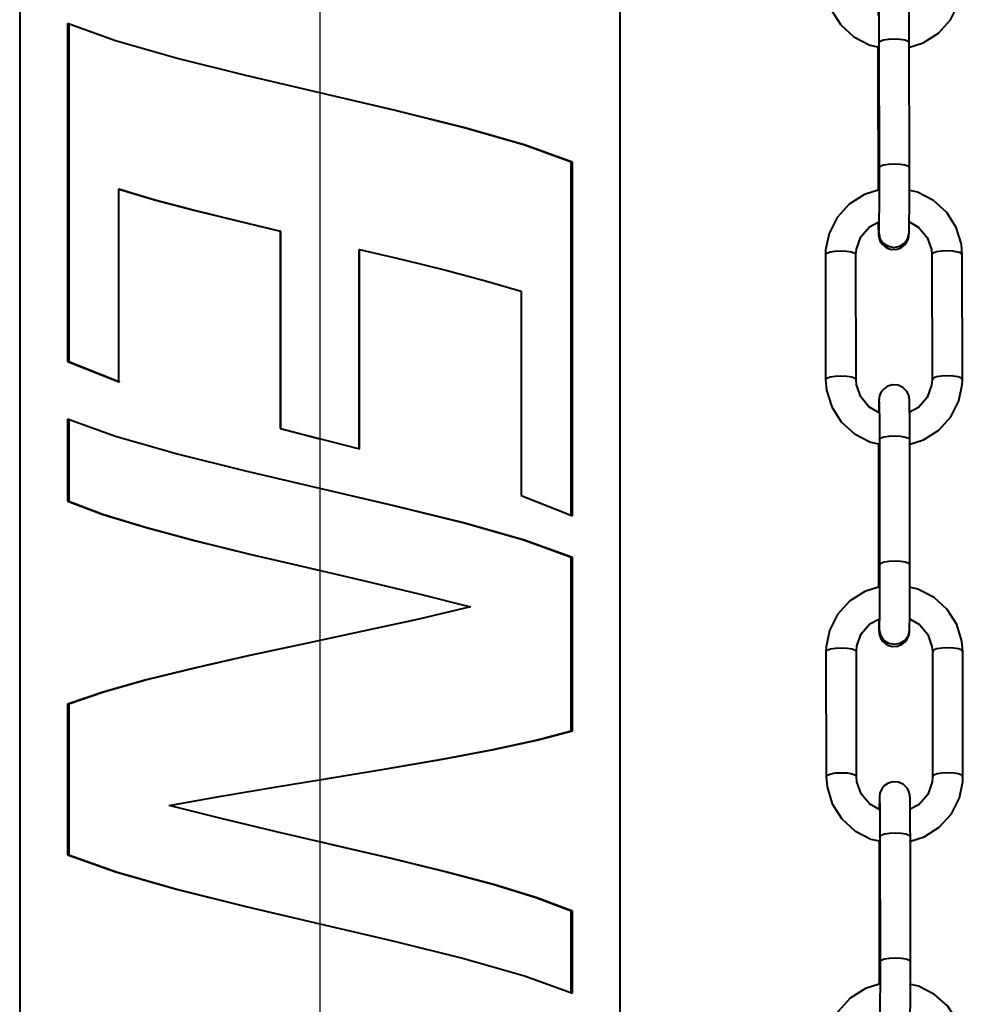
# Model space of a CAD drawing. Extents: x 41 to 724, y -53 to 640.
# Drawn here: x 621 to 647, y 193 to 221 of the extents above; entities that cross this region are included whole.
import ezdxf

# ---------------------------------------------------------------- set-up
doc = ezdxf.new("R2010")
doc.units = 0
doc.header["$MEASUREMENT"] = 0
doc.linetypes.add('AI-Linetype-8', pattern=[96.575173, 77.260139, -6.438344, 6.438344, -6.438344])
doc.layers.get('0').update_dxf_attribs({"lineweight": 0})
doc.layers.add('Dimensions', color=7, linetype='Continuous', lineweight=0)

msp = doc.modelspace()

# ---------------------------------------------------------------- linework, layer by layer
at = {"color": 7, "lineweight": 40}
for points in [[(621.066, 256.332), (621.066, 256.332), (621.066, 129.593), (621.066, 129.593)], [(637.754, 129.593), (637.754, 129.593), (637.754, 256.332), (637.754, 256.332)], [(622.393, 220.742), (622.393, 220.742), (622.393, 211.347), (622.393, 211.347)], [(622.429, 220.742), (622.429, 220.742), (622.429, 211.347), (622.429, 211.347)], [(644.947, 220.207), (644.947, 220.207), (644.95, 216.734), (644.95, 216.734)], [(645.796, 216.734), (645.796, 216.734), (645.791, 220.209), (645.791, 220.209)], [(644.947, 219.497), (644.947, 219.497), (644.92, 219.459), (644.92, 219.459)], [(644.92, 219.459), (644.92, 219.459), (644.924, 216.108), (644.924, 216.108)], [(636.391, 216.891), (636.391, 216.891), (636.427, 216.891), (636.427, 216.891)], [(636.391, 207.053), (636.391, 207.053), (636.391, 216.891), (636.391, 216.891)], [(636.427, 207.053), (636.427, 207.053), (636.427, 216.891), (636.427, 216.891)], [(623.82, 210.779), (623.82, 210.779), (623.82, 216.133), (623.82, 216.133)], [(623.849, 216.133), (623.849, 216.133), (623.82, 216.133), (623.82, 216.133)], [(628.307, 214.972), (628.307, 214.972), (628.307, 209.485), (628.307, 209.485)], [(628.314, 214.972), (628.314, 214.972), (628.307, 214.972), (628.307, 214.972)], [(628.314, 214.972), (628.314, 214.972), (628.314, 209.485), (628.314, 209.485)], [(644.94, 214.947), (644.94, 214.947), (644.94, 214.937), (644.94, 214.937)], [(644.94, 214.944), (644.94, 214.944), (644.94, 214.931), (644.94, 214.931)], [(630.505, 208.917), (630.505, 208.917), (630.505, 214.463), (630.505, 214.463)], [(630.505, 214.463), (630.505, 214.463), (630.512, 214.463), (630.512, 214.463)], [(630.512, 208.917), (630.512, 208.917), (630.512, 214.463), (630.512, 214.463)], [(643.461, 214.318), (643.461, 214.318), (643.466, 210.843), (643.466, 210.843)], [(644.31, 210.845), (644.31, 210.845), (644.307, 214.318), (644.307, 214.318)], [(646.419, 214.314), (646.419, 214.314), (646.422, 210.839), (646.422, 210.839)], [(647.268, 210.841), (647.268, 210.841), (647.263, 214.314), (647.263, 214.314)], [(635, 213.304), (635, 213.304), (635, 207.624), (635, 207.624)], [(622.393, 211.347), (622.393, 211.347), (623.82, 210.779), (623.82, 210.779)], [(622.429, 211.347), (622.429, 211.347), (622.393, 211.347), (622.393, 211.347)], [(622.429, 211.347), (622.429, 211.347), (623.849, 210.779), (623.849, 210.779)], [(622.393, 209.745), (622.393, 209.745), (622.393, 207.463), (622.393, 207.463)], [(622.429, 209.745), (622.429, 209.745), (622.429, 207.463), (622.429, 207.463)], [(628.307, 209.485), (628.307, 209.485), (630.512, 208.917), (630.512, 208.917)], [(628.314, 209.485), (628.314, 209.485), (628.307, 209.485), (628.307, 209.485)], [(628.314, 209.485), (628.314, 209.485), (629.411, 209.201), (629.411, 209.201)], [(629.41, 209.201), (629.41, 209.201), (629.41, 209.201), (629.41, 209.201)], [(644.959, 209.172), (644.959, 209.172), (644.965, 205.699), (644.965, 205.699)], [(645.809, 205.699), (645.809, 205.699), (645.805, 209.174), (645.805, 209.174)], [(644.934, 208.423), (644.934, 208.423), (644.938, 205.073), (644.938, 205.073)], [(635, 207.624), (635, 207.624), (636.427, 207.053), (636.427, 207.053)], [(622.429, 207.463), (622.429, 207.463), (622.393, 207.463), (622.393, 207.463)], [(636.391, 205.896), (636.391, 205.896), (636.427, 205.896), (636.427, 205.896)], [(636.391, 201.078), (636.391, 201.078), (636.391, 205.896), (636.391, 205.896)], [(636.427, 201.078), (636.427, 201.078), (636.427, 205.896), (636.427, 205.896)], [(644.954, 203.909), (644.954, 203.909), (644.952, 203.897), (644.952, 203.897)], [(644.954, 203.913), (644.954, 203.913), (644.954, 203.902), (644.954, 203.902)], [(643.475, 203.283), (643.475, 203.283), (643.48, 199.808), (643.48, 199.808)], [(644.324, 199.81), (644.324, 199.81), (644.321, 203.283), (644.321, 203.283)], [(646.433, 203.28), (646.433, 203.28), (646.437, 199.805), (646.437, 199.805)], [(647.283, 199.806), (647.283, 199.806), (647.277, 203.28), (647.277, 203.28)], [(622.393, 201.82), (622.393, 201.82), (622.393, 197.637), (622.393, 197.637)], [(622.429, 201.82), (622.429, 201.82), (622.393, 201.82), (622.393, 201.82)], [(622.429, 201.82), (622.429, 201.82), (622.429, 197.637), (622.429, 197.637)], [(636.391, 201.078), (636.391, 201.078), (636.427, 201.078), (636.427, 201.078)], [(644.974, 198.138), (644.974, 198.138), (644.979, 194.665), (644.979, 194.665)], [(645.823, 194.665), (645.823, 194.665), (645.82, 198.14), (645.82, 198.14)], [(622.429, 197.637), (622.429, 197.637), (622.393, 197.637), (622.393, 197.637)], [(644.949, 197.388), (644.949, 197.388), (644.952, 194.039), (644.952, 194.039)], [(636.391, 196.07), (636.391, 196.07), (636.427, 196.07), (636.427, 196.07)], [(636.391, 193.788), (636.391, 193.788), (636.391, 196.07), (636.391, 196.07)], [(636.427, 193.788), (636.427, 193.788), (636.427, 196.07), (636.427, 196.07)]]:
    msp.add_open_spline(points, degree=3, dxfattribs=at)
for points, knots in [([(643.452, 221.877), (643.452, 221.877), (643.475, 221.588), (643.475, 221.588), (643.475, 221.588), (643.62, 221.119), (643.62, 221.119), (643.62, 221.119), (643.885, 220.702), (643.885, 220.702), (643.885, 220.702), (644.251, 220.368), (644.251, 220.368), (644.251, 220.368), (644.696, 220.139), (644.696, 220.139), (644.696, 220.139), (644.92, 220.091), (644.92, 220.091)], [0, 0, 0, 0, 1, 1, 1, 2, 2, 2, 3, 3, 3, 4, 4, 4, 5, 5, 5, 6, 6, 6, 6]), ([(645.791, 220.209), (645.791, 220.209), (645.791, 220.427), (645.791, 220.427), (645.791, 220.427), (645.789, 220.803), (645.789, 220.803), (645.789, 220.803), (645.786, 221.096), (645.786, 221.096), (645.786, 221.096), (645.782, 221.278), (645.782, 221.278), (645.782, 221.278), (645.778, 221.343), (645.778, 221.343), (645.778, 221.343), (645.777, 221.371), (645.777, 221.371), (645.777, 221.371), (645.769, 221.402), (645.769, 221.402), (645.769, 221.402), (645.753, 221.461), (645.753, 221.461), (645.753, 221.461), (645.709, 221.547), (645.709, 221.547), (645.709, 221.547), (645.598, 221.659), (645.598, 221.659), (645.598, 221.659), (645.465, 221.72), (645.465, 221.72), (645.465, 221.72), (645.313, 221.733), (645.313, 221.733), (645.313, 221.733), (645.172, 221.691), (645.172, 221.691), (645.172, 221.691), (645.074, 221.625), (645.074, 221.625), (645.074, 221.625), (645.009, 221.552), (645.009, 221.552), (645.009, 221.552), (644.968, 221.479), (644.968, 221.479), (644.968, 221.479), (644.949, 221.42), (644.949, 221.42), (644.949, 221.42), (644.94, 221.382), (644.94, 221.382), (644.94, 221.382), (644.938, 221.362), (644.938, 221.362), (644.938, 221.362), (644.934, 221.345), (644.934, 221.345), (644.934, 221.345), (644.933, 221.319), (644.933, 221.319), (644.933, 221.319), (644.931, 221.23), (644.931, 221.23), (644.931, 221.23), (644.927, 221.021), (644.927, 221.021), (644.927, 221.021), (644.925, 220.965), (644.925, 220.965)], [0, 0, 0, 0, 1, 1, 1, 2, 2, 2, 3, 3, 3, 4, 4, 4, 5, 5, 5, 6, 6, 6, 7, 7, 7, 8, 8, 8, 9, 9, 9, 10, 10, 10, 11, 11, 11, 12, 12, 12, 13, 13, 13, 14, 14, 14, 15, 15, 15, 16, 16, 16, 17, 17, 17, 18, 18, 18, 19, 19, 19, 20, 20, 20, 21, 21, 21, 22, 22, 22, 23, 23, 23, 24, 24, 24, 24]), ([(645.766, 220.077), (645.766, 220.077), (646.174, 220.204), (646.174, 220.204), (646.174, 220.204), (646.598, 220.474), (646.598, 220.474), (646.598, 220.474), (646.932, 220.844), (646.932, 220.844), (646.932, 220.844), (647.156, 221.286), (647.156, 221.286), (647.156, 221.286), (647.249, 221.742), (647.249, 221.742), (647.249, 221.742), (647.254, 221.876), (647.254, 221.876)], [0, 0, 0, 0, 1, 1, 1, 2, 2, 2, 3, 3, 3, 4, 4, 4, 5, 5, 5, 6, 6, 6, 6]), ([(644.938, 221.269), (644.938, 221.269), (644.938, 221.268), (644.938, 221.268), (644.938, 221.268), (644.94, 221.226), (644.94, 221.226), (644.94, 221.226), (644.941, 221.074), (644.941, 221.074), (644.941, 221.074), (644.943, 220.797), (644.943, 220.797), (644.943, 220.797), (644.945, 220.427), (644.945, 220.427), (644.945, 220.427), (644.947, 220.207), (644.947, 220.207)], [0, 0, 0, 0, 1, 1, 1, 2, 2, 2, 3, 3, 3, 4, 4, 4, 5, 5, 5, 6, 6, 6, 6]), ([(636.427, 216.891), (636.427, 216.891), (635.093, 217.374), (635.093, 217.374), (635.093, 217.374), (633.406, 217.855), (633.406, 217.855), (633.406, 217.855), (631.473, 218.336), (631.473, 218.336), (631.473, 218.336), (629.411, 218.817), (629.411, 218.817), (629.411, 218.817), (627.347, 219.299), (627.347, 219.299), (627.347, 219.299), (625.414, 219.78), (625.414, 219.78), (625.414, 219.78), (623.727, 220.261), (623.727, 220.261), (623.727, 220.261), (622.393, 220.742), (622.393, 220.742)], [0, 0, 0, 0, 1, 1, 1, 2, 2, 2, 3, 3, 3, 4, 4, 4, 5, 5, 5, 6, 6, 6, 7, 7, 7, 8, 8, 8, 8]), ([(644.92, 220.091), (644.92, 220.091), (644.92, 219.857), (644.92, 219.857), (644.92, 219.857), (644.92, 219.459), (644.92, 219.459)], [0, 0, 0, 0, 1, 1, 1, 2, 2, 2, 2]), ([(644.947, 220.207), (644.947, 220.207), (644.947, 220.209), (644.947, 220.209), (644.947, 220.209), (644.979, 220.25), (644.979, 220.25), (644.979, 220.25), (645.072, 220.284), (645.072, 220.284), (645.072, 220.284), (645.21, 220.307), (645.21, 220.307), (645.21, 220.307), (645.372, 220.314), (645.372, 220.314), (645.372, 220.314), (645.533, 220.307), (645.533, 220.307), (645.533, 220.307), (645.669, 220.284), (645.669, 220.284), (645.669, 220.284), (645.761, 220.248), (645.761, 220.248), (645.761, 220.248), (645.791, 220.209), (645.791, 220.209)], [0, 0, 0, 0, 1, 1, 1, 2, 2, 2, 3, 3, 3, 4, 4, 4, 5, 5, 5, 6, 6, 6, 7, 7, 7, 8, 8, 8, 9, 9, 9, 9]), ([(636.391, 216.891), (636.391, 216.891), (635.064, 217.374), (635.064, 217.374), (635.064, 217.374), (633.386, 217.855), (633.386, 217.855), (633.386, 217.855), (631.462, 218.336), (631.462, 218.336), (631.462, 218.336), (629.411, 218.817), (629.411, 218.817)], [0, 0, 0, 0, 1, 1, 1, 2, 2, 2, 3, 3, 3, 4, 4, 4, 4]), ([(644.95, 216.732), (644.95, 216.732), (644.95, 216.734), (644.95, 216.734), (644.95, 216.734), (644.984, 216.775), (644.984, 216.775), (644.984, 216.775), (645.077, 216.811), (645.077, 216.811), (645.077, 216.811), (645.215, 216.832), (645.215, 216.832), (645.215, 216.832), (645.376, 216.841), (645.376, 216.841), (645.376, 216.841), (645.539, 216.832), (645.539, 216.832), (645.539, 216.832), (645.675, 216.809), (645.675, 216.809), (645.675, 216.809), (645.764, 216.775), (645.764, 216.775), (645.764, 216.775), (645.796, 216.734), (645.796, 216.734)], [0, 0, 0, 0, 1, 1, 1, 2, 2, 2, 3, 3, 3, 4, 4, 4, 5, 5, 5, 6, 6, 6, 7, 7, 7, 8, 8, 8, 9, 9, 9, 9]), ([(644.95, 216.734), (644.95, 216.734), (644.95, 216.507), (644.95, 216.507), (644.95, 216.507), (644.95, 216.065), (644.95, 216.065), (644.95, 216.065), (644.949, 215.65), (644.949, 215.65), (644.949, 215.65), (644.945, 215.3), (644.945, 215.3), (644.945, 215.3), (644.941, 215.047), (644.941, 215.047), (644.941, 215.047), (644.94, 214.944), (644.94, 214.944)], [0, 0, 0, 0, 1, 1, 1, 2, 2, 2, 3, 3, 3, 4, 4, 4, 5, 5, 5, 6, 6, 6, 6]), ([(645.784, 214.915), (645.784, 214.915), (645.786, 214.996), (645.786, 214.996), (645.786, 214.996), (645.789, 215.253), (645.789, 215.253), (645.789, 215.253), (645.793, 215.602), (645.793, 215.602), (645.793, 215.602), (645.795, 216.015), (645.795, 216.015), (645.795, 216.015), (645.796, 216.46), (645.796, 216.46), (645.796, 216.46), (645.796, 216.734), (645.796, 216.734)], [0, 0, 0, 0, 1, 1, 1, 2, 2, 2, 3, 3, 3, 4, 4, 4, 5, 5, 5, 6, 6, 6, 6]), ([(623.82, 216.133), (623.82, 216.133), (624.811, 215.843), (624.811, 215.843), (624.811, 215.843), (625.907, 215.552), (625.907, 215.552), (625.907, 215.552), (627.08, 215.262), (627.08, 215.262), (627.08, 215.262), (628.307, 214.972), (628.307, 214.972)], [0, 0, 0, 0, 1, 1, 1, 2, 2, 2, 3, 3, 3, 4, 4, 4, 4]), ([(623.849, 216.133), (623.849, 216.133), (624.834, 215.843), (624.834, 215.843), (624.834, 215.843), (625.925, 215.552), (625.925, 215.552), (625.925, 215.552), (627.093, 215.262), (627.093, 215.262), (627.093, 215.262), (628.314, 214.972), (628.314, 214.972)], [0, 0, 0, 0, 1, 1, 1, 2, 2, 2, 3, 3, 3, 4, 4, 4, 4]), ([(644.924, 216.108), (644.924, 216.108), (644.543, 215.99), (644.543, 215.99), (644.543, 215.99), (644.119, 215.72), (644.119, 215.72), (644.119, 215.72), (643.783, 215.35), (643.783, 215.35), (643.783, 215.35), (643.561, 214.908), (643.561, 214.908), (643.561, 214.908), (643.466, 214.452), (643.466, 214.452), (643.466, 214.452), (643.461, 214.318), (643.461, 214.318)], [0, 0, 0, 0, 1, 1, 1, 2, 2, 2, 3, 3, 3, 4, 4, 4, 5, 5, 5, 6, 6, 6, 6]), ([(647.263, 214.314), (647.263, 214.314), (647.24, 214.606), (647.24, 214.606), (647.24, 214.606), (647.097, 215.074), (647.097, 215.074), (647.097, 215.074), (646.83, 215.491), (646.83, 215.491), (646.83, 215.491), (646.463, 215.825), (646.463, 215.825), (646.463, 215.825), (646.018, 216.054), (646.018, 216.054), (646.018, 216.054), (645.769, 216.108), (645.769, 216.108)], [0, 0, 0, 0, 1, 1, 1, 2, 2, 2, 3, 3, 3, 4, 4, 4, 5, 5, 5, 6, 6, 6, 6]), ([(644.307, 214.318), (644.307, 214.318), (644.319, 214.473), (644.319, 214.473), (644.319, 214.473), (644.441, 214.811), (644.441, 214.811), (644.441, 214.811), (644.68, 215.089), (644.68, 215.089), (644.68, 215.089), (644.927, 215.223), (644.927, 215.223)], [0, 0, 0, 0, 1, 1, 1, 2, 2, 2, 3, 3, 3, 4, 4, 4, 4]), ([(644.927, 215.223), (644.927, 215.223), (644.929, 215.098), (644.929, 215.098), (644.929, 215.098), (644.933, 214.913), (644.933, 214.913), (644.933, 214.913), (644.936, 214.851), (644.936, 214.851), (644.936, 214.851), (644.941, 214.815), (644.941, 214.815), (644.941, 214.815), (644.949, 214.779), (644.949, 214.779), (644.949, 214.779), (644.974, 214.704), (644.974, 214.704), (644.974, 214.704), (645.034, 214.609), (645.034, 214.609), (645.034, 214.609), (645.156, 214.509), (645.156, 214.509), (645.156, 214.509), (645.299, 214.463), (645.299, 214.463), (645.299, 214.463), (645.451, 214.47), (645.451, 214.47), (645.451, 214.47), (645.578, 214.52), (645.578, 214.52), (645.578, 214.52), (645.664, 214.59), (645.664, 214.59), (645.664, 214.59), (645.721, 214.665), (645.721, 214.665), (645.721, 214.665), (645.755, 214.734), (645.755, 214.734), (645.755, 214.734), (645.771, 214.788), (645.771, 214.788), (645.771, 214.788), (645.777, 214.817), (645.777, 214.817), (645.777, 214.817), (645.778, 214.836), (645.778, 214.836), (645.778, 214.836), (645.78, 214.856), (645.78, 214.856), (645.78, 214.856), (645.782, 214.888), (645.782, 214.888), (645.782, 214.888), (645.784, 214.915), (645.784, 214.915)], [0, 0, 0, 0, 1, 1, 1, 2, 2, 2, 3, 3, 3, 4, 4, 4, 5, 5, 5, 6, 6, 6, 7, 7, 7, 8, 8, 8, 9, 9, 9, 10, 10, 10, 11, 11, 11, 12, 12, 12, 13, 13, 13, 14, 14, 14, 15, 15, 15, 16, 16, 16, 17, 17, 17, 18, 18, 18, 19, 19, 19, 20, 20, 20, 20]), ([(645.773, 215.237), (645.773, 215.237), (646.059, 215.071), (646.059, 215.071), (646.059, 215.071), (646.29, 214.795), (646.29, 214.795), (646.29, 214.795), (646.408, 214.459), (646.408, 214.459), (646.408, 214.459), (646.419, 214.314), (646.419, 214.314)], [0, 0, 0, 0, 1, 1, 1, 2, 2, 2, 3, 3, 3, 4, 4, 4, 4]), ([(644.94, 214.937), (644.94, 214.937), (644.94, 214.929), (644.94, 214.929), (644.94, 214.929), (644.972, 214.774), (644.972, 214.774), (644.972, 214.774), (645.063, 214.64), (645.063, 214.64), (645.063, 214.64), (645.201, 214.552), (645.201, 214.552), (645.201, 214.552), (645.362, 214.52), (645.362, 214.52), (645.362, 214.52), (645.524, 214.552), (645.524, 214.552), (645.524, 214.552), (645.66, 214.64), (645.66, 214.64), (645.66, 214.64), (645.752, 214.772), (645.752, 214.772), (645.752, 214.772), (645.784, 214.915), (645.784, 214.915)], [0, 0, 0, 0, 1, 1, 1, 2, 2, 2, 3, 3, 3, 4, 4, 4, 5, 5, 5, 6, 6, 6, 7, 7, 7, 8, 8, 8, 9, 9, 9, 9]), ([(630.512, 214.463), (630.512, 214.463), (631.739, 214.173), (631.739, 214.173), (631.739, 214.173), (632.912, 213.883), (632.912, 213.883), (632.912, 213.883), (634.009, 213.593), (634.009, 213.593), (634.009, 213.593), (635, 213.304), (635, 213.304)], [0, 0, 0, 0, 1, 1, 1, 2, 2, 2, 3, 3, 3, 4, 4, 4, 4]), ([(643.461, 214.318), (643.461, 214.318), (643.461, 214.318), (643.461, 214.318), (643.461, 214.318), (643.495, 214.359), (643.495, 214.359), (643.495, 214.359), (643.588, 214.393), (643.588, 214.393), (643.588, 214.393), (643.725, 214.416), (643.725, 214.416), (643.725, 214.416), (643.888, 214.425), (643.888, 214.425), (643.888, 214.425), (644.049, 214.416), (644.049, 214.416), (644.049, 214.416), (644.185, 214.393), (644.185, 214.393), (644.185, 214.393), (644.276, 214.359), (644.276, 214.359), (644.276, 214.359), (644.307, 214.318), (644.307, 214.318)], [0, 0, 0, 0, 1, 1, 1, 2, 2, 2, 3, 3, 3, 4, 4, 4, 5, 5, 5, 6, 6, 6, 7, 7, 7, 8, 8, 8, 9, 9, 9, 9]), ([(647.263, 214.314), (647.263, 214.314), (647.232, 214.355), (647.232, 214.355), (647.232, 214.355), (647.143, 214.389), (647.143, 214.389), (647.143, 214.389), (647.005, 214.413), (647.005, 214.413), (647.005, 214.413), (646.844, 214.422), (646.844, 214.422), (646.844, 214.422), (646.683, 214.414), (646.683, 214.414), (646.683, 214.414), (646.546, 214.391), (646.546, 214.391), (646.546, 214.391), (646.453, 214.355), (646.453, 214.355), (646.453, 214.355), (646.419, 214.314), (646.419, 214.314)], [0, 0, 0, 0, 1, 1, 1, 2, 2, 2, 3, 3, 3, 4, 4, 4, 5, 5, 5, 6, 6, 6, 7, 7, 7, 8, 8, 8, 8]), ([(643.466, 210.843), (643.466, 210.843), (643.466, 210.845), (643.466, 210.845), (643.466, 210.845), (643.5, 210.886), (643.5, 210.886), (643.5, 210.886), (643.593, 210.92), (643.593, 210.92), (643.593, 210.92), (643.731, 210.943), (643.731, 210.943), (643.731, 210.943), (643.892, 210.95), (643.892, 210.95), (643.892, 210.95), (644.053, 210.943), (644.053, 210.943), (644.053, 210.943), (644.19, 210.92), (644.19, 210.92), (644.19, 210.92), (644.28, 210.884), (644.28, 210.884), (644.28, 210.884), (644.31, 210.845), (644.31, 210.845)], [0, 0, 0, 0, 1, 1, 1, 2, 2, 2, 3, 3, 3, 4, 4, 4, 5, 5, 5, 6, 6, 6, 7, 7, 7, 8, 8, 8, 9, 9, 9, 9]), ([(643.466, 210.843), (643.466, 210.843), (643.489, 210.553), (643.489, 210.553), (643.489, 210.553), (643.634, 210.085), (643.634, 210.085), (643.634, 210.085), (643.899, 209.668), (643.899, 209.668), (643.899, 209.668), (644.265, 209.333), (644.265, 209.333), (644.265, 209.333), (644.711, 209.105), (644.711, 209.105), (644.711, 209.105), (644.934, 209.054), (644.934, 209.054)], [0, 0, 0, 0, 1, 1, 1, 2, 2, 2, 3, 3, 3, 4, 4, 4, 5, 5, 5, 6, 6, 6, 6]), ([(644.956, 209.92), (644.956, 209.92), (644.67, 210.086), (644.67, 210.086), (644.67, 210.086), (644.439, 210.364), (644.439, 210.364), (644.439, 210.364), (644.323, 210.698), (644.323, 210.698), (644.323, 210.698), (644.31, 210.845), (644.31, 210.845)], [0, 0, 0, 0, 1, 1, 1, 2, 2, 2, 3, 3, 3, 4, 4, 4, 4]), ([(645.778, 209.042), (645.778, 209.042), (646.188, 209.169), (646.188, 209.169), (646.188, 209.169), (646.61, 209.439), (646.61, 209.439), (646.61, 209.439), (646.946, 209.807), (646.946, 209.807), (646.946, 209.807), (647.17, 210.251), (647.17, 210.251), (647.17, 210.251), (647.263, 210.707), (647.263, 210.707), (647.263, 210.707), (647.268, 210.841), (647.268, 210.841)], [0, 0, 0, 0, 1, 1, 1, 2, 2, 2, 3, 3, 3, 4, 4, 4, 5, 5, 5, 6, 6, 6, 6]), ([(646.422, 210.839), (646.422, 210.839), (646.412, 210.686), (646.412, 210.686), (646.412, 210.686), (646.288, 210.347), (646.288, 210.347), (646.288, 210.347), (646.049, 210.07), (646.049, 210.07), (646.049, 210.07), (645.786, 209.925), (645.786, 209.925)], [0, 0, 0, 0, 1, 1, 1, 2, 2, 2, 3, 3, 3, 4, 4, 4, 4]), ([(647.268, 210.841), (647.268, 210.841), (647.238, 210.88), (647.238, 210.88), (647.238, 210.88), (647.147, 210.916), (647.147, 210.916), (647.147, 210.916), (647.011, 210.939), (647.011, 210.939), (647.011, 210.939), (646.85, 210.948), (646.85, 210.948), (646.85, 210.948), (646.687, 210.939), (646.687, 210.939), (646.687, 210.939), (646.549, 210.916), (646.549, 210.916), (646.549, 210.916), (646.456, 210.882), (646.456, 210.882), (646.456, 210.882), (646.422, 210.841), (646.422, 210.841)], [0, 0, 0, 0, 1, 1, 1, 2, 2, 2, 3, 3, 3, 4, 4, 4, 5, 5, 5, 6, 6, 6, 7, 7, 7, 8, 8, 8, 8]), ([(645.805, 209.174), (645.805, 209.174), (645.805, 209.392), (645.805, 209.392), (645.805, 209.392), (645.804, 209.768), (645.804, 209.768), (645.804, 209.768), (645.8, 210.06), (645.8, 210.06), (645.8, 210.06), (645.796, 210.244), (645.796, 210.244), (645.796, 210.244), (645.793, 210.308), (645.793, 210.308), (645.793, 210.308), (645.789, 210.337), (645.789, 210.337), (645.789, 210.337), (645.784, 210.367), (645.784, 210.367), (645.784, 210.367), (645.766, 210.426), (645.766, 210.426), (645.766, 210.426), (645.723, 210.512), (645.723, 210.512), (645.723, 210.512), (645.612, 210.625), (645.612, 210.625), (645.612, 210.625), (645.48, 210.686), (645.48, 210.686), (645.48, 210.686), (645.328, 210.698), (645.328, 210.698), (645.328, 210.698), (645.185, 210.657), (645.185, 210.657), (645.185, 210.657), (645.088, 210.591), (645.088, 210.591), (645.088, 210.591), (645.022, 210.516), (645.022, 210.516), (645.022, 210.516), (644.983, 210.444), (644.983, 210.444), (644.983, 210.444), (644.963, 210.383), (644.963, 210.383), (644.963, 210.383), (644.954, 210.347), (644.954, 210.347), (644.954, 210.347), (644.95, 210.328), (644.95, 210.328), (644.95, 210.328), (644.949, 210.31), (644.949, 210.31), (644.949, 210.31), (644.947, 210.285), (644.947, 210.285), (644.947, 210.285), (644.943, 210.195), (644.943, 210.195), (644.943, 210.195), (644.94, 209.986), (644.94, 209.986), (644.94, 209.986), (644.94, 209.931), (644.94, 209.931)], [0, 0, 0, 0, 1, 1, 1, 2, 2, 2, 3, 3, 3, 4, 4, 4, 5, 5, 5, 6, 6, 6, 7, 7, 7, 8, 8, 8, 9, 9, 9, 10, 10, 10, 11, 11, 11, 12, 12, 12, 13, 13, 13, 14, 14, 14, 15, 15, 15, 16, 16, 16, 17, 17, 17, 18, 18, 18, 19, 19, 19, 20, 20, 20, 21, 21, 21, 22, 22, 22, 23, 23, 23, 24, 24, 24, 24]), ([(644.952, 210.235), (644.952, 210.235), (644.952, 210.233), (644.952, 210.233), (644.952, 210.233), (644.952, 210.192), (644.952, 210.192), (644.952, 210.192), (644.956, 210.04), (644.956, 210.04), (644.956, 210.04), (644.958, 209.763), (644.958, 209.763), (644.958, 209.763), (644.959, 209.392), (644.959, 209.392), (644.959, 209.392), (644.959, 209.172), (644.959, 209.172)], [0, 0, 0, 0, 1, 1, 1, 2, 2, 2, 3, 3, 3, 4, 4, 4, 5, 5, 5, 6, 6, 6, 6]), ([(636.427, 205.896), (636.427, 205.896), (635.093, 206.377), (635.093, 206.377), (635.093, 206.377), (633.406, 206.858), (633.406, 206.858), (633.406, 206.858), (631.473, 207.339), (631.473, 207.339), (631.473, 207.339), (629.411, 207.82), (629.411, 207.82), (629.411, 207.82), (627.347, 208.302), (627.347, 208.302), (627.347, 208.302), (625.414, 208.783), (625.414, 208.783), (625.414, 208.783), (623.727, 209.264), (623.727, 209.264), (623.727, 209.264), (622.393, 209.745), (622.393, 209.745)], [0, 0, 0, 0, 1, 1, 1, 2, 2, 2, 3, 3, 3, 4, 4, 4, 5, 5, 5, 6, 6, 6, 7, 7, 7, 8, 8, 8, 8]), ([(644.959, 209.172), (644.959, 209.172), (644.959, 209.174), (644.959, 209.174), (644.959, 209.174), (644.993, 209.215), (644.993, 209.215), (644.993, 209.215), (645.086, 209.249), (645.086, 209.249), (645.086, 209.249), (645.224, 209.273), (645.224, 209.273), (645.224, 209.273), (645.387, 209.28), (645.387, 209.28), (645.387, 209.28), (645.548, 209.273), (645.548, 209.273), (645.548, 209.273), (645.684, 209.248), (645.684, 209.248), (645.684, 209.248), (645.775, 209.214), (645.775, 209.214), (645.775, 209.214), (645.805, 209.174), (645.805, 209.174)], [0, 0, 0, 0, 1, 1, 1, 2, 2, 2, 3, 3, 3, 4, 4, 4, 5, 5, 5, 6, 6, 6, 7, 7, 7, 8, 8, 8, 9, 9, 9, 9]), ([(644.934, 209.054), (644.934, 209.054), (644.934, 208.822), (644.934, 208.822), (644.934, 208.822), (644.934, 208.423), (644.934, 208.423)], [0, 0, 0, 0, 1, 1, 1, 2, 2, 2, 2]), ([(644.961, 208.462), (644.961, 208.462), (644.934, 208.425), (644.934, 208.425), (644.934, 208.425), (644.934, 208.423), (644.934, 208.423)], [0, 0, 0, 0, 1, 1, 1, 2, 2, 2, 2]), ([(636.391, 205.896), (636.391, 205.896), (635.064, 206.377), (635.064, 206.377), (635.064, 206.377), (633.386, 206.858), (633.386, 206.858), (633.386, 206.858), (631.462, 207.339), (631.462, 207.339), (631.462, 207.339), (629.411, 207.82), (629.411, 207.82)], [0, 0, 0, 0, 1, 1, 1, 2, 2, 2, 3, 3, 3, 4, 4, 4, 4]), ([(622.393, 207.463), (622.393, 207.463), (623.375, 207.094), (623.375, 207.094), (623.375, 207.094), (624.577, 206.728), (624.577, 206.728), (624.577, 206.728), (625.954, 206.361), (625.954, 206.361), (625.954, 206.361), (627.454, 205.994), (627.454, 205.994), (627.454, 205.994), (629.026, 205.626), (629.026, 205.626), (629.026, 205.626), (630.613, 205.259), (630.613, 205.259), (630.613, 205.259), (632.156, 204.893), (632.156, 204.893), (632.156, 204.893), (633.599, 204.524), (633.599, 204.524)], [0, 0, 0, 0, 1, 1, 1, 2, 2, 2, 3, 3, 3, 4, 4, 4, 5, 5, 5, 6, 6, 6, 7, 7, 7, 8, 8, 8, 8]), ([(622.429, 207.463), (622.429, 207.463), (623.405, 207.094), (623.405, 207.094), (623.405, 207.094), (624.602, 206.728), (624.602, 206.728), (624.602, 206.728), (625.97, 206.361), (625.97, 206.361), (625.97, 206.361), (627.465, 205.994), (627.465, 205.994), (627.465, 205.994), (629.028, 205.626), (629.028, 205.626), (629.028, 205.626), (629.407, 205.538), (629.407, 205.538)], [0, 0, 0, 0, 1, 1, 1, 2, 2, 2, 3, 3, 3, 4, 4, 4, 5, 5, 5, 6, 6, 6, 6]), ([(644.965, 205.699), (644.965, 205.699), (644.965, 205.472), (644.965, 205.472), (644.965, 205.472), (644.965, 205.03), (644.965, 205.03), (644.965, 205.03), (644.963, 204.616), (644.963, 204.616), (644.963, 204.616), (644.959, 204.265), (644.959, 204.265), (644.959, 204.265), (644.956, 204.013), (644.956, 204.013), (644.956, 204.013), (644.954, 203.909), (644.954, 203.909)], [0, 0, 0, 0, 1, 1, 1, 2, 2, 2, 3, 3, 3, 4, 4, 4, 5, 5, 5, 6, 6, 6, 6]), ([(644.965, 205.698), (644.965, 205.698), (644.965, 205.699), (644.965, 205.699), (644.965, 205.699), (644.999, 205.74), (644.999, 205.74), (644.999, 205.74), (645.092, 205.774), (645.092, 205.774), (645.092, 205.774), (645.229, 205.798), (645.229, 205.798), (645.229, 205.798), (645.39, 205.807), (645.39, 205.807), (645.39, 205.807), (645.551, 205.798), (645.551, 205.798), (645.551, 205.798), (645.689, 205.774), (645.689, 205.774), (645.689, 205.774), (645.778, 205.74), (645.778, 205.74), (645.778, 205.74), (645.809, 205.699), (645.809, 205.699)], [0, 0, 0, 0, 1, 1, 1, 2, 2, 2, 3, 3, 3, 4, 4, 4, 5, 5, 5, 6, 6, 6, 7, 7, 7, 8, 8, 8, 9, 9, 9, 9]), ([(645.798, 203.879), (645.798, 203.879), (645.8, 203.961), (645.8, 203.961), (645.8, 203.961), (645.804, 204.218), (645.804, 204.218), (645.804, 204.218), (645.807, 204.567), (645.807, 204.567), (645.807, 204.567), (645.809, 204.98), (645.809, 204.98), (645.809, 204.98), (645.809, 205.424), (645.809, 205.424), (645.809, 205.424), (645.809, 205.699), (645.809, 205.699)], [0, 0, 0, 0, 1, 1, 1, 2, 2, 2, 3, 3, 3, 4, 4, 4, 5, 5, 5, 6, 6, 6, 6]), ([(644.938, 205.073), (644.938, 205.073), (644.555, 204.954), (644.555, 204.954), (644.555, 204.954), (644.133, 204.685), (644.133, 204.685), (644.133, 204.685), (643.797, 204.315), (643.797, 204.315), (643.797, 204.315), (643.573, 203.873), (643.573, 203.873), (643.573, 203.873), (643.48, 203.417), (643.48, 203.417), (643.48, 203.417), (643.475, 203.283), (643.475, 203.283)], [0, 0, 0, 0, 1, 1, 1, 2, 2, 2, 3, 3, 3, 4, 4, 4, 5, 5, 5, 6, 6, 6, 6]), ([(647.277, 203.28), (647.277, 203.28), (647.254, 203.571), (647.254, 203.571), (647.254, 203.571), (647.109, 204.04), (647.109, 204.04), (647.109, 204.04), (646.844, 204.456), (646.844, 204.456), (646.844, 204.456), (646.478, 204.791), (646.478, 204.791), (646.478, 204.791), (646.032, 205.02), (646.032, 205.02), (646.032, 205.02), (645.784, 205.073), (645.784, 205.073)], [0, 0, 0, 0, 1, 1, 1, 2, 2, 2, 3, 3, 3, 4, 4, 4, 5, 5, 5, 6, 6, 6, 6]), ([(633.599, 204.524), (633.599, 204.524), (632.156, 204.186), (632.156, 204.186), (632.156, 204.186), (630.613, 203.848), (630.613, 203.848), (630.613, 203.848), (629.026, 203.51), (629.026, 203.51), (629.026, 203.51), (627.454, 203.172), (627.454, 203.172), (627.454, 203.172), (625.954, 202.834), (625.954, 202.834), (625.954, 202.834), (624.577, 202.496), (624.577, 202.496), (624.577, 202.496), (623.375, 202.158), (623.375, 202.158), (623.375, 202.158), (622.393, 201.82), (622.393, 201.82)], [0, 0, 0, 0, 1, 1, 1, 2, 2, 2, 3, 3, 3, 4, 4, 4, 5, 5, 5, 6, 6, 6, 7, 7, 7, 8, 8, 8, 8]), ([(644.321, 203.283), (644.321, 203.283), (644.333, 203.439), (644.333, 203.439), (644.333, 203.439), (644.455, 203.775), (644.455, 203.775), (644.455, 203.775), (644.695, 204.052), (644.695, 204.052), (644.695, 204.052), (644.941, 204.188), (644.941, 204.188)], [0, 0, 0, 0, 1, 1, 1, 2, 2, 2, 3, 3, 3, 4, 4, 4, 4]), ([(644.941, 204.188), (644.941, 204.188), (644.943, 204.063), (644.943, 204.063), (644.943, 204.063), (644.947, 203.879), (644.947, 203.879), (644.947, 203.879), (644.95, 203.816), (644.95, 203.816), (644.95, 203.816), (644.954, 203.78), (644.954, 203.78), (644.954, 203.78), (644.961, 203.745), (644.961, 203.745), (644.961, 203.745), (644.988, 203.669), (644.988, 203.669), (644.988, 203.669), (645.049, 203.575), (645.049, 203.575), (645.049, 203.575), (645.17, 203.475), (645.17, 203.475), (645.17, 203.475), (645.313, 203.428), (645.313, 203.428), (645.313, 203.428), (645.465, 203.433), (645.465, 203.433), (645.465, 203.433), (645.592, 203.485), (645.592, 203.485), (645.592, 203.485), (645.678, 203.555), (645.678, 203.555), (645.678, 203.555), (645.735, 203.63), (645.735, 203.63), (645.735, 203.63), (645.769, 203.7), (645.769, 203.7), (645.769, 203.7), (645.784, 203.754), (645.784, 203.754), (645.784, 203.754), (645.791, 203.782), (645.791, 203.782), (645.791, 203.782), (645.793, 203.802), (645.793, 203.802), (645.793, 203.802), (645.795, 203.821), (645.795, 203.821), (645.795, 203.821), (645.796, 203.852), (645.796, 203.852), (645.796, 203.852), (645.798, 203.879), (645.798, 203.879)], [0, 0, 0, 0, 1, 1, 1, 2, 2, 2, 3, 3, 3, 4, 4, 4, 5, 5, 5, 6, 6, 6, 7, 7, 7, 8, 8, 8, 9, 9, 9, 10, 10, 10, 11, 11, 11, 12, 12, 12, 13, 13, 13, 14, 14, 14, 15, 15, 15, 16, 16, 16, 17, 17, 17, 18, 18, 18, 19, 19, 19, 20, 20, 20, 20]), ([(645.787, 204.202), (645.787, 204.202), (646.074, 204.036), (646.074, 204.036), (646.074, 204.036), (646.304, 203.761), (646.304, 203.761), (646.304, 203.761), (646.421, 203.424), (646.421, 203.424), (646.421, 203.424), (646.433, 203.28), (646.433, 203.28)], [0, 0, 0, 0, 1, 1, 1, 2, 2, 2, 3, 3, 3, 4, 4, 4, 4]), ([(644.954, 203.902), (644.954, 203.902), (644.954, 203.895), (644.954, 203.895), (644.954, 203.895), (644.986, 203.739), (644.986, 203.739), (644.986, 203.739), (645.077, 203.605), (645.077, 203.605), (645.077, 203.605), (645.215, 203.517), (645.215, 203.517), (645.215, 203.517), (645.376, 203.485), (645.376, 203.485), (645.376, 203.485), (645.537, 203.517), (645.537, 203.517), (645.537, 203.517), (645.675, 203.605), (645.675, 203.605), (645.675, 203.605), (645.766, 203.737), (645.766, 203.737), (645.766, 203.737), (645.798, 203.88), (645.798, 203.88)], [0, 0, 0, 0, 1, 1, 1, 2, 2, 2, 3, 3, 3, 4, 4, 4, 5, 5, 5, 6, 6, 6, 7, 7, 7, 8, 8, 8, 9, 9, 9, 9]), ([(629.409, 203.593), (629.409, 203.593), (629.028, 203.51), (629.028, 203.51), (629.028, 203.51), (627.465, 203.172), (627.465, 203.172), (627.465, 203.172), (625.97, 202.834), (625.97, 202.834), (625.97, 202.834), (624.602, 202.496), (624.602, 202.496), (624.602, 202.496), (623.405, 202.158), (623.405, 202.158), (623.405, 202.158), (622.429, 201.82), (622.429, 201.82)], [0, 0, 0, 0, 1, 1, 1, 2, 2, 2, 3, 3, 3, 4, 4, 4, 5, 5, 5, 6, 6, 6, 6]), ([(643.475, 203.283), (643.475, 203.283), (643.475, 203.283), (643.475, 203.283), (643.475, 203.283), (643.509, 203.324), (643.509, 203.324), (643.509, 203.324), (643.602, 203.358), (643.602, 203.358), (643.602, 203.358), (643.74, 203.382), (643.74, 203.382), (643.74, 203.382), (643.902, 203.39), (643.902, 203.39), (643.902, 203.39), (644.063, 203.382), (644.063, 203.382), (644.063, 203.382), (644.199, 203.358), (644.199, 203.358), (644.199, 203.358), (644.29, 203.324), (644.29, 203.324), (644.29, 203.324), (644.321, 203.283), (644.321, 203.283)], [0, 0, 0, 0, 1, 1, 1, 2, 2, 2, 3, 3, 3, 4, 4, 4, 5, 5, 5, 6, 6, 6, 7, 7, 7, 8, 8, 8, 9, 9, 9, 9]), ([(647.277, 203.28), (647.277, 203.28), (647.247, 203.321), (647.247, 203.321), (647.247, 203.321), (647.156, 203.355), (647.156, 203.355), (647.156, 203.355), (647.02, 203.378), (647.02, 203.378), (647.02, 203.378), (646.859, 203.387), (646.859, 203.387), (646.859, 203.387), (646.698, 203.378), (646.698, 203.378), (646.698, 203.378), (646.558, 203.356), (646.558, 203.356), (646.558, 203.356), (646.467, 203.321), (646.467, 203.321), (646.467, 203.321), (646.433, 203.28), (646.433, 203.28)], [0, 0, 0, 0, 1, 1, 1, 2, 2, 2, 3, 3, 3, 4, 4, 4, 5, 5, 5, 6, 6, 6, 7, 7, 7, 8, 8, 8, 8]), ([(625.222, 199.007), (625.222, 199.007), (626.664, 199.266), (626.664, 199.266), (626.664, 199.266), (628.207, 199.526), (628.207, 199.526), (628.207, 199.526), (629.793, 199.783), (629.793, 199.783), (629.793, 199.783), (631.366, 200.043), (631.366, 200.043), (631.366, 200.043), (632.868, 200.302), (632.868, 200.302), (632.868, 200.302), (634.243, 200.559), (634.243, 200.559), (634.243, 200.559), (635.445, 200.819), (635.445, 200.819), (635.445, 200.819), (636.427, 201.078), (636.427, 201.078)], [0, 0, 0, 0, 1, 1, 1, 2, 2, 2, 3, 3, 3, 4, 4, 4, 5, 5, 5, 6, 6, 6, 7, 7, 7, 8, 8, 8, 8]), ([(629.411, 199.721), (629.411, 199.721), (629.792, 199.783), (629.792, 199.783), (629.792, 199.783), (631.357, 200.043), (631.357, 200.043), (631.357, 200.043), (632.85, 200.302), (632.85, 200.302), (632.85, 200.302), (634.218, 200.559), (634.218, 200.559), (634.218, 200.559), (635.414, 200.819), (635.414, 200.819), (635.414, 200.819), (636.391, 201.078), (636.391, 201.078)], [0, 0, 0, 0, 1, 1, 1, 2, 2, 2, 3, 3, 3, 4, 4, 4, 5, 5, 5, 6, 6, 6, 6]), ([(643.48, 199.808), (643.48, 199.808), (643.48, 199.81), (643.48, 199.81), (643.48, 199.81), (643.513, 199.851), (643.513, 199.851), (643.513, 199.851), (643.606, 199.885), (643.606, 199.885), (643.606, 199.885), (643.743, 199.908), (643.743, 199.908), (643.743, 199.908), (643.906, 199.916), (643.906, 199.916), (643.906, 199.916), (644.067, 199.908), (644.067, 199.908), (644.067, 199.908), (644.203, 199.885), (644.203, 199.885), (644.203, 199.885), (644.294, 199.849), (644.294, 199.849), (644.294, 199.849), (644.324, 199.81), (644.324, 199.81)], [0, 0, 0, 0, 1, 1, 1, 2, 2, 2, 3, 3, 3, 4, 4, 4, 5, 5, 5, 6, 6, 6, 7, 7, 7, 8, 8, 8, 9, 9, 9, 9]), ([(643.48, 199.808), (643.48, 199.808), (643.504, 199.519), (643.504, 199.519), (643.504, 199.519), (643.648, 199.05), (643.648, 199.05), (643.648, 199.05), (643.913, 198.633), (643.913, 198.633), (643.913, 198.633), (644.28, 198.299), (644.28, 198.299), (644.28, 198.299), (644.725, 198.07), (644.725, 198.07), (644.725, 198.07), (644.949, 198.02), (644.949, 198.02)], [0, 0, 0, 0, 1, 1, 1, 2, 2, 2, 3, 3, 3, 4, 4, 4, 5, 5, 5, 6, 6, 6, 6]), ([(644.97, 198.885), (644.97, 198.885), (644.684, 199.052), (644.684, 199.052), (644.684, 199.052), (644.453, 199.329), (644.453, 199.329), (644.453, 199.329), (644.335, 199.663), (644.335, 199.663), (644.335, 199.663), (644.324, 199.81), (644.324, 199.81)], [0, 0, 0, 0, 1, 1, 1, 2, 2, 2, 3, 3, 3, 4, 4, 4, 4]), ([(645.793, 198.007), (645.793, 198.007), (646.201, 198.134), (646.201, 198.134), (646.201, 198.134), (646.624, 198.404), (646.624, 198.404), (646.624, 198.404), (646.961, 198.773), (646.961, 198.773), (646.961, 198.773), (647.184, 199.216), (647.184, 199.216), (647.184, 199.216), (647.277, 199.672), (647.277, 199.672), (647.277, 199.672), (647.283, 199.806), (647.283, 199.806)], [0, 0, 0, 0, 1, 1, 1, 2, 2, 2, 3, 3, 3, 4, 4, 4, 5, 5, 5, 6, 6, 6, 6]), ([(646.437, 199.805), (646.437, 199.805), (646.424, 199.651), (646.424, 199.651), (646.424, 199.651), (646.302, 199.313), (646.302, 199.313), (646.302, 199.313), (646.063, 199.036), (646.063, 199.036), (646.063, 199.036), (645.798, 198.891), (645.798, 198.891)], [0, 0, 0, 0, 1, 1, 1, 2, 2, 2, 3, 3, 3, 4, 4, 4, 4]), ([(647.283, 199.806), (647.283, 199.806), (647.25, 199.846), (647.25, 199.846), (647.25, 199.846), (647.161, 199.882), (647.161, 199.882), (647.161, 199.882), (647.025, 199.905), (647.025, 199.905), (647.025, 199.905), (646.864, 199.912), (646.864, 199.912), (646.864, 199.912), (646.701, 199.905), (646.701, 199.905), (646.701, 199.905), (646.564, 199.882), (646.564, 199.882), (646.564, 199.882), (646.471, 199.848), (646.471, 199.848), (646.471, 199.848), (646.437, 199.806), (646.437, 199.806)], [0, 0, 0, 0, 1, 1, 1, 2, 2, 2, 3, 3, 3, 4, 4, 4, 5, 5, 5, 6, 6, 6, 7, 7, 7, 8, 8, 8, 8]), ([(645.82, 198.14), (645.82, 198.14), (645.818, 198.358), (645.818, 198.358), (645.818, 198.358), (645.818, 198.733), (645.818, 198.733), (645.818, 198.733), (645.814, 199.025), (645.814, 199.025), (645.814, 199.025), (645.811, 199.209), (645.811, 199.209), (645.811, 199.209), (645.807, 199.274), (645.807, 199.274), (645.807, 199.274), (645.804, 199.302), (645.804, 199.302), (645.804, 199.302), (645.798, 199.333), (645.798, 199.333), (645.798, 199.333), (645.78, 199.392), (645.78, 199.392), (645.78, 199.392), (645.737, 199.476), (645.737, 199.476), (645.737, 199.476), (645.626, 199.59), (645.626, 199.59), (645.626, 199.59), (645.494, 199.651), (645.494, 199.651), (645.494, 199.651), (645.342, 199.663), (645.342, 199.663), (645.342, 199.663), (645.199, 199.622), (645.199, 199.622), (645.199, 199.622), (645.102, 199.556), (645.102, 199.556), (645.102, 199.556), (645.036, 199.481), (645.036, 199.481), (645.036, 199.481), (644.997, 199.409), (644.997, 199.409), (644.997, 199.409), (644.975, 199.349), (644.975, 199.349), (644.975, 199.349), (644.968, 199.313), (644.968, 199.313), (644.968, 199.313), (644.965, 199.293), (644.965, 199.293), (644.965, 199.293), (644.963, 199.274), (644.963, 199.274), (644.963, 199.274), (644.961, 199.248), (644.961, 199.248), (644.961, 199.248), (644.958, 199.161), (644.958, 199.161), (644.958, 199.161), (644.954, 198.95), (644.954, 198.95), (644.954, 198.95), (644.954, 198.896), (644.954, 198.896)], [0, 0, 0, 0, 1, 1, 1, 2, 2, 2, 3, 3, 3, 4, 4, 4, 5, 5, 5, 6, 6, 6, 7, 7, 7, 8, 8, 8, 9, 9, 9, 10, 10, 10, 11, 11, 11, 12, 12, 12, 13, 13, 13, 14, 14, 14, 15, 15, 15, 16, 16, 16, 17, 17, 17, 18, 18, 18, 19, 19, 19, 20, 20, 20, 21, 21, 21, 22, 22, 22, 23, 23, 23, 24, 24, 24, 24]), ([(636.427, 196.07), (636.427, 196.07), (635.445, 196.437), (635.445, 196.437), (635.445, 196.437), (634.243, 196.804), (634.243, 196.804), (634.243, 196.804), (632.868, 197.172), (632.868, 197.172), (632.868, 197.172), (631.366, 197.539), (631.366, 197.539), (631.366, 197.539), (629.793, 197.905), (629.793, 197.905), (629.793, 197.905), (628.207, 198.272), (628.207, 198.272), (628.207, 198.272), (626.664, 198.64), (626.664, 198.64), (626.664, 198.64), (625.222, 199.007), (625.222, 199.007)], [0, 0, 0, 0, 1, 1, 1, 2, 2, 2, 3, 3, 3, 4, 4, 4, 5, 5, 5, 6, 6, 6, 7, 7, 7, 8, 8, 8, 8]), ([(644.965, 199.2), (644.965, 199.2), (644.965, 199.198), (644.965, 199.198), (644.965, 199.198), (644.966, 199.155), (644.966, 199.155), (644.966, 199.155), (644.97, 199.005), (644.97, 199.005), (644.97, 199.005), (644.972, 198.728), (644.972, 198.728), (644.972, 198.728), (644.974, 198.358), (644.974, 198.358), (644.974, 198.358), (644.974, 198.138), (644.974, 198.138)], [0, 0, 0, 0, 1, 1, 1, 2, 2, 2, 3, 3, 3, 4, 4, 4, 5, 5, 5, 6, 6, 6, 6]), ([(644.974, 198.138), (644.974, 198.138), (644.974, 198.14), (644.974, 198.14), (644.974, 198.14), (645.008, 198.179), (645.008, 198.179), (645.008, 198.179), (645.101, 198.215), (645.101, 198.215), (645.101, 198.215), (645.238, 198.238), (645.238, 198.238), (645.238, 198.238), (645.401, 198.245), (645.401, 198.245), (645.401, 198.245), (645.562, 198.236), (645.562, 198.236), (645.562, 198.236), (645.698, 198.213), (645.698, 198.213), (645.698, 198.213), (645.789, 198.179), (645.789, 198.179), (645.789, 198.179), (645.82, 198.14), (645.82, 198.14)], [0, 0, 0, 0, 1, 1, 1, 2, 2, 2, 3, 3, 3, 4, 4, 4, 5, 5, 5, 6, 6, 6, 7, 7, 7, 8, 8, 8, 9, 9, 9, 9]), ([(636.391, 196.07), (636.391, 196.07), (635.414, 196.437), (635.414, 196.437), (635.414, 196.437), (634.218, 196.804), (634.218, 196.804), (634.218, 196.804), (632.85, 197.172), (632.85, 197.172), (632.85, 197.172), (631.357, 197.539), (631.357, 197.539), (631.357, 197.539), (629.792, 197.905), (629.792, 197.905), (629.792, 197.905), (629.413, 197.993), (629.413, 197.993)], [0, 0, 0, 0, 1, 1, 1, 2, 2, 2, 3, 3, 3, 4, 4, 4, 5, 5, 5, 6, 6, 6, 6]), ([(644.949, 198.02), (644.949, 198.02), (644.949, 197.787), (644.949, 197.787), (644.949, 197.787), (644.949, 197.388), (644.949, 197.388)], [0, 0, 0, 0, 1, 1, 1, 2, 2, 2, 2]), ([(622.393, 197.637), (622.393, 197.637), (623.727, 197.156), (623.727, 197.156), (623.727, 197.156), (625.414, 196.675), (625.414, 196.675), (625.414, 196.675), (627.347, 196.194), (627.347, 196.194), (627.347, 196.194), (629.411, 195.713), (629.411, 195.713), (629.411, 195.713), (631.473, 195.232), (631.473, 195.232), (631.473, 195.232), (633.406, 194.751), (633.406, 194.751), (633.406, 194.751), (635.093, 194.269), (635.093, 194.269), (635.093, 194.269), (636.427, 193.788), (636.427, 193.788)], [0, 0, 0, 0, 1, 1, 1, 2, 2, 2, 3, 3, 3, 4, 4, 4, 5, 5, 5, 6, 6, 6, 7, 7, 7, 8, 8, 8, 8]), ([(622.429, 197.637), (622.429, 197.637), (623.756, 197.156), (623.756, 197.156), (623.756, 197.156), (625.433, 196.675), (625.433, 196.675), (625.433, 196.675), (627.358, 196.194), (627.358, 196.194), (627.358, 196.194), (629.411, 195.713), (629.411, 195.713)], [0, 0, 0, 0, 1, 1, 1, 2, 2, 2, 3, 3, 3, 4, 4, 4, 4]), ([(644.975, 197.426), (644.975, 197.426), (644.949, 197.39), (644.949, 197.39), (644.949, 197.39), (644.949, 197.388), (644.949, 197.388)], [0, 0, 0, 0, 1, 1, 1, 2, 2, 2, 2]), ([(644.979, 194.665), (644.979, 194.665), (644.979, 194.438), (644.979, 194.438), (644.979, 194.438), (644.977, 193.996), (644.977, 193.996), (644.977, 193.996), (644.975, 193.581), (644.975, 193.581), (644.975, 193.581), (644.974, 193.23), (644.974, 193.23), (644.974, 193.23), (644.97, 192.976), (644.97, 192.976), (644.97, 192.976), (644.966, 192.875), (644.966, 192.875)], [0, 0, 0, 0, 1, 1, 1, 2, 2, 2, 3, 3, 3, 4, 4, 4, 5, 5, 5, 6, 6, 6, 6]), ([(644.979, 194.663), (644.979, 194.663), (644.979, 194.665), (644.979, 194.665), (644.979, 194.665), (645.013, 194.706), (645.013, 194.706), (645.013, 194.706), (645.104, 194.74), (645.104, 194.74), (645.104, 194.74), (645.242, 194.763), (645.242, 194.763), (645.242, 194.763), (645.405, 194.772), (645.405, 194.772), (645.405, 194.772), (645.566, 194.763), (645.566, 194.763), (645.566, 194.763), (645.702, 194.74), (645.702, 194.74), (645.702, 194.74), (645.793, 194.704), (645.793, 194.704), (645.793, 194.704), (645.823, 194.665), (645.823, 194.665)], [0, 0, 0, 0, 1, 1, 1, 2, 2, 2, 3, 3, 3, 4, 4, 4, 5, 5, 5, 6, 6, 6, 7, 7, 7, 8, 8, 8, 9, 9, 9, 9]), ([(645.812, 192.844), (645.812, 192.844), (645.814, 192.926), (645.814, 192.926), (645.814, 192.926), (645.818, 193.184), (645.818, 193.184), (645.818, 193.184), (645.821, 193.533), (645.821, 193.533), (645.821, 193.533), (645.823, 193.946), (645.823, 193.946), (645.823, 193.946), (645.823, 194.389), (645.823, 194.389), (645.823, 194.389), (645.823, 194.665), (645.823, 194.665)], [0, 0, 0, 0, 1, 1, 1, 2, 2, 2, 3, 3, 3, 4, 4, 4, 5, 5, 5, 6, 6, 6, 6]), ([(644.952, 194.039), (644.952, 194.039), (644.569, 193.919), (644.569, 193.919), (644.569, 193.919), (644.146, 193.651), (644.146, 193.651), (644.146, 193.651), (643.811, 193.28), (643.811, 193.28), (643.811, 193.28), (643.588, 192.839), (643.588, 192.839), (643.588, 192.839), (643.495, 192.381), (643.495, 192.381), (643.495, 192.381), (643.489, 192.247), (643.489, 192.247)], [0, 0, 0, 0, 1, 1, 1, 2, 2, 2, 3, 3, 3, 4, 4, 4, 5, 5, 5, 6, 6, 6, 6]), ([(647.291, 192.245), (647.291, 192.245), (647.268, 192.537), (647.268, 192.537), (647.268, 192.537), (647.123, 193.005), (647.123, 193.005), (647.123, 193.005), (646.859, 193.422), (646.859, 193.422), (646.859, 193.422), (646.492, 193.754), (646.492, 193.754), (646.492, 193.754), (646.047, 193.985), (646.047, 193.985), (646.047, 193.985), (645.796, 194.039), (645.796, 194.039)], [0, 0, 0, 0, 1, 1, 1, 2, 2, 2, 3, 3, 3, 4, 4, 4, 5, 5, 5, 6, 6, 6, 6])]:
    msp.add_open_spline(points, degree=3, knots=knots, dxfattribs=at)
at = {"layer": 'Dimensions', "color": 252, "linetype": 'AI-Linetype-8', "lineweight": 30}
msp.add_line((629.41, 419.123), (629.41, -4.751), dxfattribs=at)

doc.saveas('drawing.dxf')
